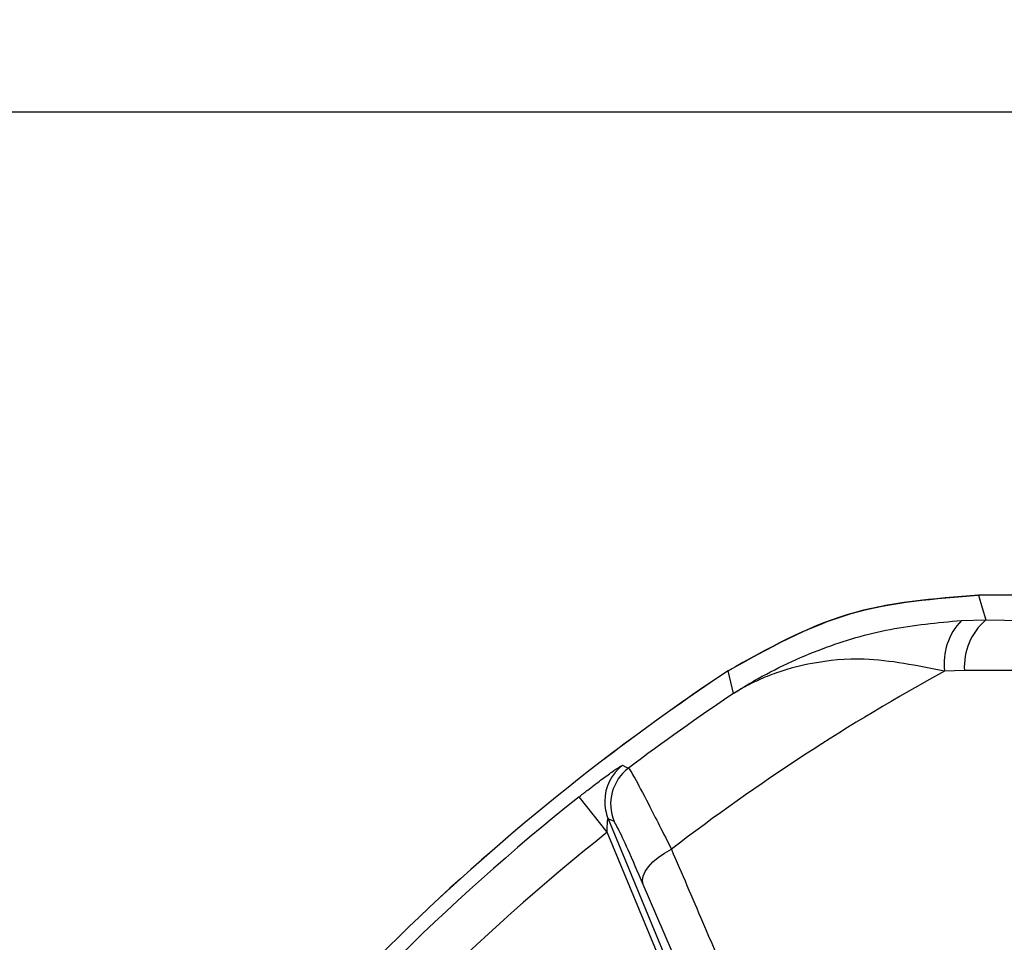
# Model space of a CAD drawing. Units: millimetres. Extents: x -5 to 599, y -5 to 425.
# Drawn here: x 127 to 132, y 260 to 264 of the extents above; entities that cross this region are included whole.
import ezdxf

# ---------------------------------------------------------------- set-up
doc = ezdxf.new("R2010")
doc.units = ezdxf.units.MM
doc.header["$PDSIZE"] = -1
doc.layers.add('DIMENSIONS', color=7, linetype='Continuous')
doc.styles.add('SLDTEXTSTYLE1', font='GOTHIC.TTF', dxfattribs={"width": 0.913})
doc.dimstyles.new('SLDDIMSTYLE3', dxfattribs={"dimtxt": 3.175, "dimasz": 4.7625, "dimexe": 0, "dimexo": 0.0625, "dimgap": 0.79375, "dimtad": 1, "dimdec": 1, "dimlfac": 7, "dimrnd": 1e-09, "dimzin": 4, "dimdsep": 46, "dimtxsty": 'SLDTEXTSTYLE1', "dimsah": 1, "dimcen": 0.09, "dimadec": 0, "dimazin": 1, "dimtfac": 1, "dimtdec": 1, "dimtofl": 0, "dimtmove": 0, "dimatfit": 3, "dimfxl": 1, "dimfrac": 2, "dimtolj": 1, "dimtzin": 12, "dimarcsym": 0})

# ---------------------------------------------------------------- blocks, each defined once
blk = doc.blocks.new('_D_16')
at = {"layer": 'Defpoints', "color": 0}
for p in [(66.2213, 265.9336), (66.2213, 238.7907), (188.6961, 238.7907)]:
    blk.add_point(p, dxfattribs=at)
at = {"layer": 'DIMENSIONS', "color": 0, "lineweight": -2}
for p, q in [((66.2838, 265.9336), (188.6961, 265.9336)), ((188.6961, 261.1711), (188.6961, 243.5532)), ((66.2838, 238.7907), (188.6961, 238.7907))]:
    blk.add_line(p, q, dxfattribs=at)
at = {"layer": 'DIMENSIONS', "color": 0}
for points in [[(189.4899, 261.1711), (187.9024, 261.1711), (188.6961, 265.9336)], [(187.9024, 243.5532), (189.4899, 243.5532), (188.6961, 238.7907)]]:
    blk.add_solid(points, dxfattribs=at)
at = {"layer": 'DIMENSIONS', "color": 0, "insert": (183.7876, 252.8641), "char_height": 3.175, "attachment_point": 2, "rotation": 90, "style": 'SLDTEXTSTYLE1'}
blk.add_mtext('\\A1;190.0 [7.48]', dxfattribs=at)

msp = doc.modelspace()

# ---------------------------------------------------------------- linework, layer by layer
at = {"color": 0, "linetype": 'Continuous', "lineweight": 25}
for p, q in [((157.7092, 263.9336), (61.0784, 263.9336)), ((141.1169, 261.6478), (131.64, 261.6478)), ((141.1167, 261.6478), (131.6402, 261.6478)), ((131.5594, 261.5289), (131.6753, 261.5311)), ((131.6753, 261.5311), (131.8516, 261.5294)), ((130.481, 261.1832), (130.4563, 261.291)), ((131.5738, 261.2915), (131.4794, 261.289)), ((129.8838, 260.5265), (129.7505, 260.6941)), ((129.888, 260.591), (130.3907, 259.3774)), ((129.9159, 260.5776), (129.888, 260.591)), ((130.3643, 259.3664), (129.8838, 260.5265)), ((130.4357, 259.396), (130.0545, 260.2796))]:
    msp.add_line(p, q, dxfattribs=at)
at = {"color": 0, "linetype": 'Continuous', "lineweight": 25, "flags": 128}
for points in [[(131.64, 261.6478), (131.6581, 261.5881), (131.6753, 261.5311)], [(129.9567, 260.8437), (129.9709, 260.837), (129.9848, 260.8304)], [(130.0545, 260.2796), (130.0513, 260.2983), (130.0545, 260.319), (130.0638, 260.341), (130.0791, 260.3636), (130.0998, 260.3862), (130.1253, 260.408), (130.1547, 260.4284), (130.1873, 260.4467)]]:
    msp.add_lwpolyline(points, dxfattribs=at)
at = {"color": 0, "linetype": 'Continuous', "lineweight": 25}
for centre, radius, start, end in [((131.8641, 261.3098), 0.2909, 130.4674, 183.6022), ((131.773, 261.3244), 0.2957, 136.2532, 186.8673), ((136.3784, 252.3621), 10.7143, 123.55468, 146.44532), ((136.3784, 252.3621), 10.7143, 123.55583, 146.44417), ((136.3784, 252.3621), 10.1828, 118.75754, 127.44508), ((136.3784, 252.3621), 10.6109, 123.76499, 127.053), ((130.0862, 260.6728), 0.2144, 127.1684, 179.7301), ((130.1141, 260.6594), 0.2144, 127.0874, 202.4458), ((136.3784, 252.3621), 10.6467, 128.50155, 141.49845), ((130.0861, 260.6728), 0.2143, 179.7299, 202.4541), ((136.3784, 252.3621), 10.4325, 128.50155, 141.49845)]:
    msp.add_arc(centre, radius, start, end, dxfattribs=at)
for points, knots in [([(131.6402, 261.6478), (131.4297, 261.632), (131.0087, 261.6003), (130.6403, 261.394), (130.4561, 261.2909)], [0, 0, 0, 0, 0.5, 1, 1, 1, 1]), ([(130.4563, 261.291), (130.6456, 261.3965), (131.0144, 261.602), (131.4352, 261.6328), (131.64, 261.6478)], [0, 0, 0, 0, 0.513248, 1, 1, 1, 1]), ([(130.481, 261.1832), (130.482, 261.1839), (130.4842, 261.1853), (130.4925, 261.1906), (130.5234, 261.2104), (130.6556, 261.2901), (130.8896, 261.3995), (131.2198, 261.4973), (131.4462, 261.5183), (131.5594, 261.5289)], [0, 0, 0, 0, 0.003138, 0.00686, 0.026281, 0.100997, 0.41789, 0.709063, 1, 1, 1, 1]), ([(131.4794, 261.289), (131.3507, 261.315), (131.1319, 261.359), (130.8753, 261.3348), (130.7155, 261.294), (130.6196, 261.2566), (130.5647, 261.2305), (130.5321, 261.2132), (130.5124, 261.2021), (130.5003, 261.195), (130.4929, 261.1905), (130.4877, 261.1874), (130.4841, 261.1851), (130.4818, 261.1837), (130.481, 261.1832)], [0, 0, 0, 0, 0.344069, 0.584833, 0.750735, 0.84746, 0.906048, 0.941996, 0.964157, 0.977844, 0.986302, 0.991531, 0.997107, 1, 1, 1, 1]), ([(141.1831, 261.2915), (140.8443, 261.2914), (140.1668, 261.2911), (139.1316, 261.2915), (138.0827, 261.2922), (136.9543, 261.2928), (135.8252, 261.2928), (134.7025, 261.2922), (133.6531, 261.2915), (132.6082, 261.2911), (131.9186, 261.2914), (131.5738, 261.2915)], [0, 0, 0, 0, 0.107841, 0.215668, 0.324819, 0.433958, 0.564023, 0.672254, 0.780496, 0.890241, 1, 1, 1, 1]), ([(129.7505, 260.6941), (129.7642, 260.705), (129.7999, 260.7331), (129.8551, 260.7751), (129.9076, 260.8132), (129.9439, 260.8378), (129.9553, 260.844), (129.9566, 260.8437), (129.9567, 260.8437)], [0, 0, 0, 0, 0.136557, 0.355132, 0.566202, 0.773052, 0.980228, 1, 1, 1, 1]), ([(129.9848, 260.8304), (129.9919, 260.8202), (130.006, 260.7997), (130.0769, 260.6652), (130.1493, 260.5219), (130.1873, 260.4467)], [0, 0, 0, 0, 0.322723, 0.644595, 1, 1, 1, 1]), ([(129.8838, 260.5265), (129.8838, 260.5315), (129.8838, 260.5438), (129.8843, 260.5616), (129.8852, 260.5762), (129.886, 260.5846), (129.8866, 260.5886), (129.8872, 260.591), (129.8877, 260.5914), (129.8879, 260.5912), (129.888, 260.591), (129.888, 260.591)], [0, 0, 0, 0, 0.194154, 0.476693, 0.699397, 0.785123, 0.862363, 0.919309, 0.976648, 0.98817, 1, 1, 1, 1]), ([(130.0545, 260.2796), (130.0289, 260.3382), (129.9804, 260.4496), (129.9315, 260.5543), (129.9211, 260.5698), (129.9159, 260.5776)], [0, 0, 0, 0, 0.35672, 0.678301, 1, 1, 1, 1]), ([(130.1873, 260.4467), (130.2364, 260.332), (130.3627, 260.0372), (130.4891, 259.7419), (130.5663, 259.5614)], [0, 0, 0, 0, 0.3886592, 1, 1, 1, 1])]:
    msp.add_open_spline(points, degree=3, knots=knots, dxfattribs=at)

# ---------------------------------------------------------------- dimensions: what is measured, and where the dimension line sits
at = {"layer": 'DIMENSIONS', "color": 0}
dim = msp.add_linear_dim(base=(188.6961, 238.7907), p1=(66.2213, 265.9336), p2=(66.2213, 238.7907), angle=90, dimstyle='SLDDIMSTYLE3', dxfattribs=at)
dim.commit()
dim.dimension.update_dxf_attribs({"geometry": '_D_16', "text_midpoint": (188.6961, 252.8641), "dimtype": 160})

doc.saveas('drawing.dxf')
